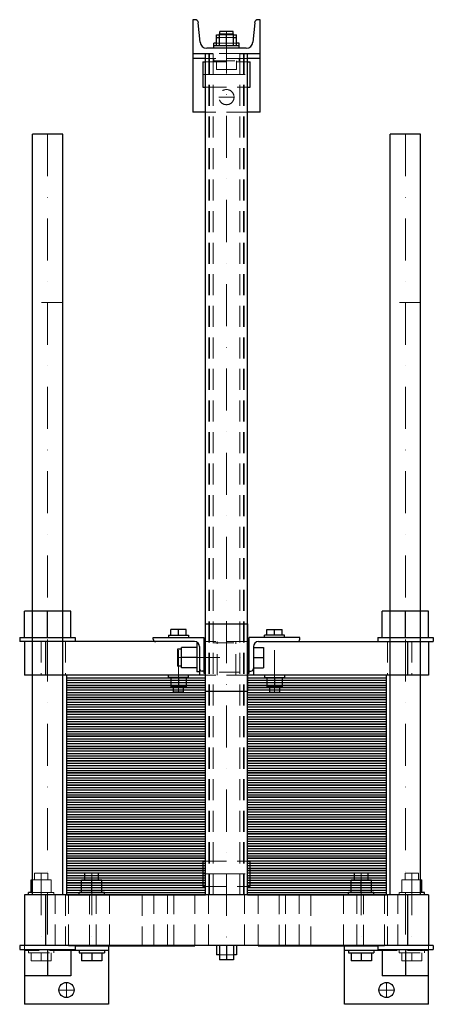
# Model space of a CAD drawing. Extents: x -246 to 246, y -130 to 1040.
import ezdxf

# ---------------------------------------------------------------- set-up
doc = ezdxf.new("R2010")
doc.units = 0
doc.header["$LTSCALE"] = 100
doc.linetypes.add('DASHDOT', pattern=[1, 0.5, -0.25, 0, -0.25])
doc.linetypes.add('HIDDEN', pattern=[0.375, 0.25, -0.125])
doc.layers.get('0').update_dxf_attribs({"color": 9})
doc.layers.add('CP_AXIS', color=143, linetype='DASHDOT', lineweight=18)
doc.layers.add('CP_HIDDE', color=203, linetype='HIDDEN', lineweight=18)

msp = doc.modelspace()

# ---------------------------------------------------------------- linework, layer by layer
at = {"color": 9}
for p, q in [((-37.4, 1040), (-40, 1040)), ((-40, 1040), (-40, 930)), ((-31.3, 1013.3), (-33.5, 1036.4)), ((33.5, 1036.4), (31.3, 1013.3)), ((40, 1040), (37.4, 1040)), ((40, 930), (40, 1040)), ((-12, 1009), (-12, 1022)), ((-12, 1022), (-8.5, 1022)), ((-12, 1019), (-8.5, 1019)), ((-8.5, 1009), (-8.5, 1023)), ((-8.5, 1023), (8.5, 1023)), ((8, 1026), (-8, 1026)), ((-8, 1023), (-8, 1026)), ((0, 1009), (0, 1023)), ((8, 1023), (8, 1026)), ((8.5, 1009), (8.5, 1023)), ((8.5, 1022), (12, 1022)), ((8.5, 1019), (12, 1019)), ((12, 1009), (12, 1022)), ((-12, 1012), (-15, 1012)), ((-15, 1006), (-15, 1012)), ((15, 1009), (-15, 1009)), ((15, 1012), (12, 1012)), ((15, 1006), (15, 1012)), ((-40, 1000), (-16.2, 1000)), ((-25, 0), (-25, 1000)), ((23.4, 1006), (-23.4, 1006)), ((16.2, 1000), (40, 1000)), ((25, 0), (25, 1000)), ((-25, 994), (-40, 994)), ((-28, 990), (-28, 960)), ((-28, 990), (-25, 990)), ((40, 994), (25, 994)), ((25, 990), (28, 990)), ((28, 960), (28, 990)), ((-28, 960), (-25, 960)), ((25, 960), (28, 960)), ((-25, 930), (-40, 930)), ((40, 930), (25, 930)), ((-194.5, 904), (-230.5, 904)), ((-230.5, 0), (-230.5, 904)), ((-194.5, 0), (-194.5, 904)), ((230.5, 904), (194.5, 904)), ((194.5, 0), (194.5, 904)), ((230.5, 0), (230.5, 904)), ((-185, 337), (-240, 337)), ((-240, 306), (-240, 337)), ((-212.5, 306), (-212.5, 337)), ((-185, 306), (-185, 337)), ((240, 337), (185, 337)), ((185, 306), (185, 337)), ((212.5, 306), (212.5, 337)), ((240, 306), (240, 337)), ((-25, 322), (25, 322)), ((-25, 242), (-25, 322)), ((25, 322), (25, 242)), ((-245.5, 306), (-179.5, 306)), ((-245.5, 306), (-245.5, 301)), ((-179.5, 306), (-179.5, 301)), ((-87, 306), (-27, 306)), ((-87, 304), (-87, 306)), ((-69, 308.5), (-45, 308.5)), ((-69, 308.5), (-69, 306)), ((-66, 308.5), (-66, 315.4)), ((-48, 315.4), (-66, 315.4)), ((-57, 308.5), (-57, 315.4)), ((-48, 308.5), (-48, 315.4)), ((-45, 308.5), (-45, 306)), ((-27, 306), (-27, 263.5)), ((27, 263.5), (27, 306)), ((87, 306), (27, 306)), ((69, 308.5), (45, 308.5)), ((45, 306), (45, 308.5)), ((48, 308.5), (48, 315.4)), ((48, 315.4), (66, 315.4)), ((57, 308.5), (57, 315.4)), ((66, 308.5), (66, 315.4)), ((69, 306), (69, 308.5)), ((87, 304), (87, 306)), ((179.5, 306), (245.5, 306)), ((179.5, 306), (179.5, 301)), ((245.5, 306), (245.5, 301)), ((-38, 301), (-245.5, 301)), ((-240, 301), (-240, 261)), ((-215, 301), (-215, 261)), ((-53.3, 270), (-53.3, 294)), ((-35.3, 294), (-53.3, 294)), ((-35.3, 299), (-35.3, 265)), ((-33.5, 299), (-35.3, 299)), ((-32, 295), (-32, 261)), ((-25, 301), (-27, 301)), ((-27, 300.5), (-25, 300.5)), ((27, 301), (25, 301)), ((25, 300.5), (27, 300.5)), ((32, 295), (32, 261)), ((32, 294), (44, 294)), ((38, 301), (245.5, 301)), ((44, 294), (44, 270)), ((215, 301), (215, 261)), ((240, 301), (240, 261)), ((-58, 292), (-58, 272)), ((-53.3, 292), (-58, 292)), ((-35.3, 282), (-53.3, 282)), ((32, 282), (44, 282)), ((-53.3, 272), (-58, 272)), ((-35.3, 270), (-53.3, 270)), ((32, 270), (44, 270)), ((-25, 261), (-240, 261)), ((-25, 261), (-190, 261)), ((-190, 261), (-190, 246.5)), ((-190, 258.1), (-25, 258.1)), ((-69, 258.5), (-69, 261)), ((-45, 258.5), (-69, 258.5)), ((-66, 258.5), (-66, 247.7)), ((-57, 258.5), (-57, 247.7)), ((-48, 258.5), (-48, 247.7)), ((-45, 258.5), (-45, 261)), ((-32, 265), (-35.3, 265)), ((-27, 266), (-29, 266)), ((-27, 263.5), (-25, 263.5)), ((25, 263.5), (27, 263.5)), ((240, 261), (25, 261)), ((190, 261), (25, 261)), ((25, 258.1), (190, 258.1)), ((27, 266), (29, 266)), ((45, 261), (45, 258.5)), ((45, 258.5), (69, 258.5)), ((48, 258.5), (48, 247.7)), ((57, 258.5), (57, 247.7)), ((66, 258.5), (66, 247.7)), ((69, 261), (69, 258.5)), ((190, 246.5), (190, 261)), ((-190, 255.2), (-25, 255.2)), ((-190, 252.3), (-25, 252.3)), ((-190, 249.4), (-25, 249.4)), ((-25, 246.5), (-190, 246.5)), ((-190, 246.5), (-190, 232)), ((-190, 246.5), (-25, 246.5)), ((-66, 247.7), (-48, 247.7)), ((-63, 241), (-63, 247.7)), ((-51, 241), (-51, 247.7)), ((25, 255.2), (190, 255.2)), ((25, 252.3), (190, 252.3)), ((25, 249.4), (190, 249.4)), ((190, 246.5), (25, 246.5)), ((25, 246.5), (190, 246.5)), ((66, 247.7), (48, 247.7)), ((51, 247.7), (51, 241)), ((63, 247.7), (63, 241)), ((190, 232), (190, 246.5)), ((-190, 243.6), (-25, 243.6)), ((-190, 240.7), (-25, 240.7)), ((-190, 237.8), (-25, 237.8)), ((-190, 234.9), (-25, 234.9)), ((-51, 241), (-63, 241)), ((-25, 242), (25, 242)), ((25, 243.6), (190, 243.6)), ((25, 240.7), (190, 240.7)), ((25, 237.8), (190, 237.8)), ((25, 234.9), (190, 234.9)), ((51, 241), (63, 241)), ((-25, 232), (-190, 232)), ((-190, 232), (-190, 217.5)), ((-190, 232), (-25, 232)), ((-190, 229.1), (-25, 229.1)), ((-190, 226.2), (-25, 226.2)), ((-190, 223.3), (-25, 223.3)), ((190, 232), (25, 232)), ((25, 232), (190, 232)), ((25, 229.1), (190, 229.1)), ((25, 226.2), (190, 226.2)), ((25, 223.3), (190, 223.3)), ((190, 217.5), (190, 232)), ((-190, 220.4), (-25, 220.4)), ((-25, 217.5), (-190, 217.5)), ((-190, 217.5), (-190, 203)), ((-190, 217.5), (-25, 217.5)), ((-190, 214.6), (-25, 214.6)), ((-190, 211.7), (-25, 211.7)), ((25, 220.4), (190, 220.4)), ((190, 217.5), (25, 217.5)), ((25, 217.5), (190, 217.5)), ((25, 214.6), (190, 214.6)), ((25, 211.7), (190, 211.7)), ((190, 203), (190, 217.5)), ((-190, 208.8), (-25, 208.8)), ((-190, 205.9), (-25, 205.9)), ((-25, 203), (-190, 203)), ((-190, 203), (-190, 188.5)), ((-190, 203), (-25, 203)), ((-190, 200.1), (-25, 200.1)), ((25, 208.8), (190, 208.8)), ((25, 205.9), (190, 205.9)), ((190, 203), (25, 203)), ((25, 203), (190, 203)), ((25, 200.1), (190, 200.1)), ((190, 188.5), (190, 203)), ((-190, 197.2), (-25, 197.2)), ((-190, 194.3), (-25, 194.3)), ((-190, 191.4), (-25, 191.4)), ((-25, 188.5), (-190, 188.5)), ((-190, 188.5), (-190, 174)), ((-190, 188.5), (-25, 188.5)), ((25, 197.2), (190, 197.2)), ((25, 194.3), (190, 194.3)), ((25, 191.4), (190, 191.4)), ((190, 188.5), (25, 188.5)), ((25, 188.5), (190, 188.5)), ((190, 174), (190, 188.5)), ((-190, 185.6), (-25, 185.6)), ((-190, 182.7), (-25, 182.7)), ((-190, 179.8), (-25, 179.8)), ((-190, 176.9), (-25, 176.9)), ((25, 185.6), (190, 185.6)), ((25, 182.7), (190, 182.7)), ((25, 179.8), (190, 179.8)), ((25, 176.9), (190, 176.9)), ((-25, 174), (-190, 174)), ((-190, 174), (-190, 159.5)), ((-190, 174), (-25, 174)), ((-190, 171.1), (-25, 171.1)), ((-190, 168.2), (-25, 168.2)), ((-190, 165.3), (-25, 165.3)), ((190, 174), (25, 174)), ((25, 174), (190, 174)), ((25, 171.1), (190, 171.1)), ((25, 168.2), (190, 168.2)), ((25, 165.3), (190, 165.3)), ((190, 159.5), (190, 174)), ((-190, 162.4), (-25, 162.4)), ((-25, 159.5), (-190, 159.5)), ((-190, 159.5), (-190, 145)), ((-190, 159.5), (-25, 159.5)), ((-190, 156.6), (-25, 156.6)), ((-190, 153.7), (-25, 153.7)), ((25, 162.4), (190, 162.4)), ((190, 159.5), (25, 159.5)), ((25, 159.5), (190, 159.5)), ((25, 156.6), (190, 156.6)), ((25, 153.7), (190, 153.7)), ((190, 145), (190, 159.5)), ((-190, 150.8), (-25, 150.8)), ((-190, 147.9), (-25, 147.9)), ((-25, 145), (-190, 145)), ((-190, 145), (-190, 130.5)), ((-190, 145), (-25, 145)), ((-190, 142.1), (-25, 142.1)), ((25, 150.8), (190, 150.8)), ((25, 147.9), (190, 147.9)), ((190, 145), (25, 145)), ((25, 145), (190, 145)), ((25, 142.1), (190, 142.1)), ((190, 130.5), (190, 145)), ((-190, 139.2), (-25, 139.2)), ((-190, 136.3), (-25, 136.3)), ((-190, 133.4), (-25, 133.4)), ((-25, 130.5), (-190, 130.5)), ((-190, 130.5), (-190, 116)), ((-190, 130.5), (-25, 130.5)), ((25, 139.2), (190, 139.2)), ((25, 136.3), (190, 136.3)), ((25, 133.4), (190, 133.4)), ((190, 130.5), (25, 130.5)), ((25, 130.5), (190, 130.5)), ((190, 116), (190, 130.5)), ((-190, 127.6), (-25, 127.6)), ((-190, 124.7), (-25, 124.7)), ((-190, 121.8), (-25, 121.8)), ((-190, 118.9), (-25, 118.9)), ((25, 127.6), (190, 127.6)), ((25, 124.7), (190, 124.7)), ((25, 121.8), (190, 121.8)), ((25, 118.9), (190, 118.9)), ((-25, 116), (-190, 116)), ((-190, 116), (-190, 101.5)), ((-190, 116), (-25, 116)), ((-190, 113.1), (-25, 113.1)), ((-190, 110.2), (-25, 110.2)), ((-190, 107.3), (-25, 107.3)), ((190, 116), (25, 116)), ((25, 116), (190, 116)), ((25, 113.1), (190, 113.1)), ((25, 110.2), (190, 110.2)), ((25, 107.3), (190, 107.3)), ((190, 101.5), (190, 116)), ((-190, 104.4), (-25, 104.4)), ((-25, 101.5), (-190, 101.5)), ((-190, 101.5), (-190, 87)), ((-190, 101.5), (-25, 101.5)), ((-190, 98.6), (-25, 98.6)), ((-190, 95.7), (-25, 95.7)), ((25, 104.4), (190, 104.4)), ((190, 101.5), (25, 101.5)), ((25, 101.5), (190, 101.5)), ((25, 98.6), (190, 98.6)), ((25, 95.7), (190, 95.7)), ((190, 87), (190, 101.5)), ((-190, 92.8), (-25, 92.8)), ((-190, 89.9), (-25, 89.9)), ((-25, 87), (-190, 87)), ((-190, 87), (-190, 72.5)), ((-190, 87), (-25, 87)), ((-190, 84.1), (-25, 84.1)), ((25, 92.8), (190, 92.8)), ((25, 89.9), (190, 89.9)), ((190, 87), (25, 87)), ((25, 87), (190, 87)), ((25, 84.1), (190, 84.1)), ((190, 72.5), (190, 87)), ((-190, 81.2), (-25, 81.2)), ((-190, 78.3), (-25, 78.3)), ((-190, 75.4), (-25, 75.4)), ((-25, 72.5), (-190, 72.5)), ((-190, 72.5), (-190, 58)), ((-190, 72.5), (-25, 72.5)), ((25, 81.2), (190, 81.2)), ((25, 78.3), (190, 78.3)), ((25, 75.4), (190, 75.4)), ((190, 72.5), (25, 72.5)), ((25, 72.5), (190, 72.5)), ((190, 58), (190, 72.5)), ((-190, 69.6), (-25, 69.6)), ((-190, 66.7), (-25, 66.7)), ((-190, 63.8), (-25, 63.8)), ((-190, 60.9), (-25, 60.9)), ((25, 69.6), (190, 69.6)), ((25, 66.7), (190, 66.7)), ((25, 63.8), (190, 63.8)), ((25, 60.9), (190, 60.9)), ((-25, 58), (-190, 58)), ((-190, 58), (-190, 43.5)), ((-190, 58), (-25, 58)), ((-190, 55.1), (-25, 55.1)), ((-190, 52.2), (-25, 52.2)), ((-190, 49.3), (-25, 49.3)), ((190, 58), (25, 58)), ((25, 58), (190, 58)), ((25, 55.1), (190, 55.1)), ((25, 52.2), (190, 52.2)), ((25, 49.3), (190, 49.3)), ((190, 43.5), (190, 58)), ((-190, 46.4), (-25, 46.4)), ((-25, 43.5), (-190, 43.5)), ((-190, 43.5), (-190, 29)), ((-190, 43.5), (-25, 43.5)), ((-190, 40.6), (-25, 40.6)), ((-190, 37.7), (-25, 37.7)), ((-28, 40), (-28, 10)), ((-28, 40), (-25, 40)), ((25, 46.4), (190, 46.4)), ((190, 43.5), (25, 43.5)), ((25, 43.5), (190, 43.5)), ((25, 40.6), (190, 40.6)), ((25, 40), (28, 40)), ((25, 37.7), (190, 37.7)), ((28, 10), (28, 40)), ((190, 29), (190, 43.5)), ((-190, 34.8), (-25, 34.8)), ((-190, 31.9), (-25, 31.9)), ((-25, 29), (-190, 29)), ((-190, 29), (-190, 14.5)), ((-190, 29), (-25, 29)), ((-190, 26.1), (-25, 26.1)), ((-152, 26), (-168, 26)), ((-168, 17.8), (-168, 26)), ((-152, 17.8), (-152, 26)), ((25, 34.8), (190, 34.8)), ((25, 31.9), (190, 31.9)), ((190, 29), (25, 29)), ((25, 29), (190, 29)), ((25, 26.1), (190, 26.1)), ((168, 26), (152, 26)), ((152, 17.8), (152, 26)), ((168, 17.8), (168, 26)), ((190, 14.5), (190, 29)), ((-232, 17.8), (-230.5, 17.8)), ((-232, 3), (-232, 17.8)), ((-190, 23.2), (-25, 23.2)), ((-190, 20.3), (-25, 20.3)), ((-190, 17.4), (-25, 17.4)), ((-25, 14.5), (-190, 14.5)), ((-190, 14.5), (-190, 0)), ((-190, 14.5), (-25, 14.5)), ((-172, 17.8), (-148, 17.8)), ((-172, 3), (-172, 17.8)), ((-160, 3), (-160, 17.8)), ((-148, 3), (-148, 17.8)), ((25, 23.2), (190, 23.2)), ((25, 20.3), (190, 20.3)), ((25, 17.4), (190, 17.4)), ((190, 14.5), (25, 14.5)), ((25, 14.5), (190, 14.5)), ((148, 17.8), (172, 17.8)), ((148, 3), (148, 17.8)), ((160, 3), (160, 17.8)), ((172, 3), (172, 17.8)), ((190, 0), (190, 14.5)), ((230.5, 17.8), (232, 17.8)), ((232, 3), (232, 17.8)), ((240, 0), (-240, 0)), ((-240, 0), (-240, -60)), ((-230.5, 3), (-235, 3)), ((-235, 0), (-235, 3)), ((-215, 0), (-215, -60)), ((-190, 11.6), (-25, 11.6)), ((-190, 8.7), (-25, 8.7)), ((-190, 5.8), (-25, 5.8)), ((-190, 2.9), (-25, 2.9)), ((-190, 0), (-25, 0)), ((-145, 3), (-175, 3)), ((-175, 0), (-175, 3)), ((-145, 0), (-145, 3)), ((-28, 10), (-25, 10)), ((25, 11.6), (190, 11.6)), ((25, 10), (28, 10)), ((25, 8.7), (190, 8.7)), ((25, 5.8), (190, 5.8)), ((25, 2.9), (190, 2.9)), ((25, 0), (190, 0)), ((175, 3), (145, 3)), ((145, 0), (145, 3)), ((175, 0), (175, 3)), ((215, 0), (215, -60)), ((235, 3), (230.5, 3)), ((235, 0), (235, 3)), ((240, 0), (240, -60)), ((245.5, -60), (-245.5, -60)), ((-245.5, -60), (-245.5, -65)), ((-245.5, -65), (-179.5, -65)), ((-240, -65), (-240, -130)), ((-212.5, -65), (-212.5, -96)), ((-185, -65), (-185, -96)), ((-140, -66), (-185, -66)), ((-179.5, -60), (-179.5, -65)), ((-179.5, -60.5), (-37.5, -60.5)), ((-175, -66), (-175, -69)), ((-175, -69), (-145, -69)), ((-172, -69), (-172, -78.2)), ((-160, -69), (-160, -78.2)), ((-148, -69), (-148, -78.2)), ((-145, -66), (-145, -69)), ((-140, -60.5), (-140, -130)), ((-37.5, -60), (-37.5, -60.5)), ((-12, -60), (-12, -71.2)), ((-8.5, -60), (-8.5, -77)), ((0, -60), (0, -77)), ((8.5, -60), (8.5, -77)), ((12, -60), (12, -71.2)), ((37.5, -60), (37.5, -60.5)), ((37.5, -60.5), (179.5, -60.5)), ((140, -130), (140, -60.5)), ((185, -66), (140, -66)), ((145, -66), (145, -69)), ((145, -69), (175, -69)), ((148, -69), (148, -78.2)), ((160, -69), (160, -78.2)), ((172, -69), (172, -78.2)), ((175, -66), (175, -69)), ((179.5, -60), (179.5, -65)), ((179.5, -65), (245.5, -65)), ((185, -65), (185, -96)), ((212.5, -65), (212.5, -96)), ((240, -130), (240, -65)), ((245.5, -60), (245.5, -65)), ((-148, -78.2), (-172, -78.2)), ((-8.5, -71.2), (-12, -71.2)), ((8.5, -77), (-8.5, -77)), ((12, -71.2), (8.5, -71.2)), ((172, -78.2), (148, -78.2)), ((-185, -96), (-240, -96)), ((240, -96), (185, -96)), ((-140, -130), (-240, -130)), ((240, -130), (140, -130))]:
    msp.add_line(p, q, dxfattribs=at)
for centre in [(-190, -113), (190, -113)]:
    msp.add_circle(centre, 9, dxfattribs=at)
for centre, radius, start, end in [((-37.4, 1036), 4, 5.243, 90), ((37.4, 1036), 4, 90, 174.757), ((-23.4, 1014), 8, 185.243, 270), ((23.4, 1014), 8, 270, 354.757), ((-84, 304), 3, 180, 270), ((-38, 295), 6, 0, 90), ((38, 295), 6, 90, 180), ((84, 304), 3, 270, 0), ((-29, 269), 3, 180, 270), ((29, 269), 3, 270, 0)]:
    msp.add_arc(centre, radius, start, end, dxfattribs=at)
at = {"layer": 'CP_AXIS', "color": 143}
for p, q in [((0, 1026), (0, -60)), ((-28, 975), (28, 975)), ((-9, 948), (9, 948)), ((-212.5, 904), (-212.5, -65)), ((212.5, 904), (212.5, -65)), ((-57, 241), (-57, 308.5)), ((57, 241), (57, 308.5)), ((-58, 282), (32, 282)), ((-220, 26), (-220, -69)), ((-160, 26), (-160, -69)), ((-28, 25), (28, 25)), ((160, 26), (160, -69)), ((220, 26), (220, -69)), ((-190, -122), (-190, -104)), ((190, -122), (190, -104)), ((-199, -113), (-181, -113)), ((181, -113), (199, -113))]:
    msp.add_line(p, q, dxfattribs=at)
at = {"layer": 'CP_HIDDE', "color": 203}
for p, q in [((-8.5, 1022), (8.5, 1022)), ((-8.5, 1019), (8.5, 1019)), ((-8, 1022), (-8, 1023)), ((8, 1022), (8, 1023)), ((12, 1012), (-12, 1012)), ((-21, 0), (-21, 1000)), ((-20, 0), (-20, 1000)), ((16.2, 1000), (-16.2, 1000)), ((-16, 0), (-16, 1000)), ((16, 0), (16, 1000)), ((20, 0), (20, 1000)), ((21, 0), (21, 1000)), ((25, 994), (-25, 994)), ((-25, 990), (25, 990)), ((-15, 994), (-15, 991)), ((-15, 991), (15, 991)), ((-12, 991), (-12, 981)), ((0, 991), (0, 981)), ((12, 991), (12, 981)), ((15, 994), (15, 991)), ((12, 981), (-12, 981)), ((-25, 960), (25, 960)), ((25, 930), (-25, 930)), ((-194.5, 704), (-230.5, 704)), ((230.5, 704), (194.5, 704)), ((-220, 301), (-220, 261)), ((-191, 301), (-191, 261)), ((25, 301), (-25, 301)), ((-16.2, 299.4), (16.2, 299.4)), ((-11.2, 261), (-11.2, 301)), ((11.2, 261), (11.2, 301)), ((191, 301), (191, 261)), ((220, 301), (220, 261)), ((25, 261), (-25, 261)), ((16.2, 264.6), (-16.2, 264.6)), ((-25, 40), (25, 40)), ((-212, 26), (-228, 26)), ((-228, 17.8), (-228, 26)), ((-212, 17.8), (-212, 26)), ((228, 26), (212, 26)), ((212, 17.8), (212, 26)), ((228, 17.8), (228, 26)), ((-230.5, 17.8), (-208, 17.8)), ((-220, 3), (-220, 17.8)), ((-208, 3), (-208, 17.8)), ((208, 17.8), (230.5, 17.8)), ((208, 3), (208, 17.8)), ((220, 3), (220, 17.8)), ((-205, 3), (-230.5, 3)), ((-205, 0), (-205, 3)), ((-203.6, -60), (-203.6, 0)), ((-191, 0), (-191, -60)), ((-187.6, -60), (-187.6, 0)), ((-162.5, -60.5), (-162.5, 0)), ((-154.9, -60), (-154.9, 0)), ((-138.9, -60), (-138.9, 0)), ((-100, 0), (-100, -60)), ((-86.1, -60), (-86.1, 0)), ((-70.1, -60), (-70.1, 0)), ((-62.5, -60.5), (-62.5, 0)), ((-37.4, -60), (-37.4, 0)), ((-25, 10), (25, 10)), ((-21.4, -60), (-21.4, 0)), ((21.4, -60), (21.4, 0)), ((37.4, -60), (37.4, 0)), ((62.5, -60.5), (62.5, 0)), ((70.1, -60), (70.1, 0)), ((86.1, -60), (86.1, 0)), ((100, 0), (100, -60)), ((138.9, -60), (138.9, 0)), ((154.9, -60), (154.9, 0)), ((162.5, -60.5), (162.5, 0)), ((187.6, -60), (187.6, 0)), ((191, 0), (191, -60)), ((203.6, -60), (203.6, 0)), ((230.5, 3), (205, 3)), ((205, 0), (205, 3)), ((-240, -60), (-240, -65)), ((-185, -66), (-240, -66)), ((-235, -66), (-235, -69)), ((-235, -69), (-205, -69)), ((-232, -69), (-232, -78.2)), ((-220, -69), (-220, -78.2)), ((-208, -69), (-208, -78.2)), ((-205, -66), (-205, -69)), ((-187.5, -60), (-187.5, -60.5)), ((-187.5, -60.5), (-179.5, -60.5)), ((-140, -60.5), (-140, -60)), ((140, -60), (140, -60.5)), ((179.5, -60.5), (187.5, -60.5)), ((240, -66), (185, -66)), ((187.5, -60), (187.5, -60.5)), ((205, -66), (205, -69)), ((205, -69), (235, -69)), ((208, -69), (208, -78.2)), ((220, -69), (220, -78.2)), ((232, -69), (232, -78.2)), ((235, -66), (235, -69)), ((240, -65), (240, -60)), ((-208, -78.2), (-232, -78.2)), ((8.5, -71.2), (-8.5, -71.2)), ((232, -78.2), (208, -78.2))]:
    msp.add_line(p, q, dxfattribs=at)
msp.add_circle((0, 948), 9, dxfattribs=at)

doc.saveas('drawing.dxf')
